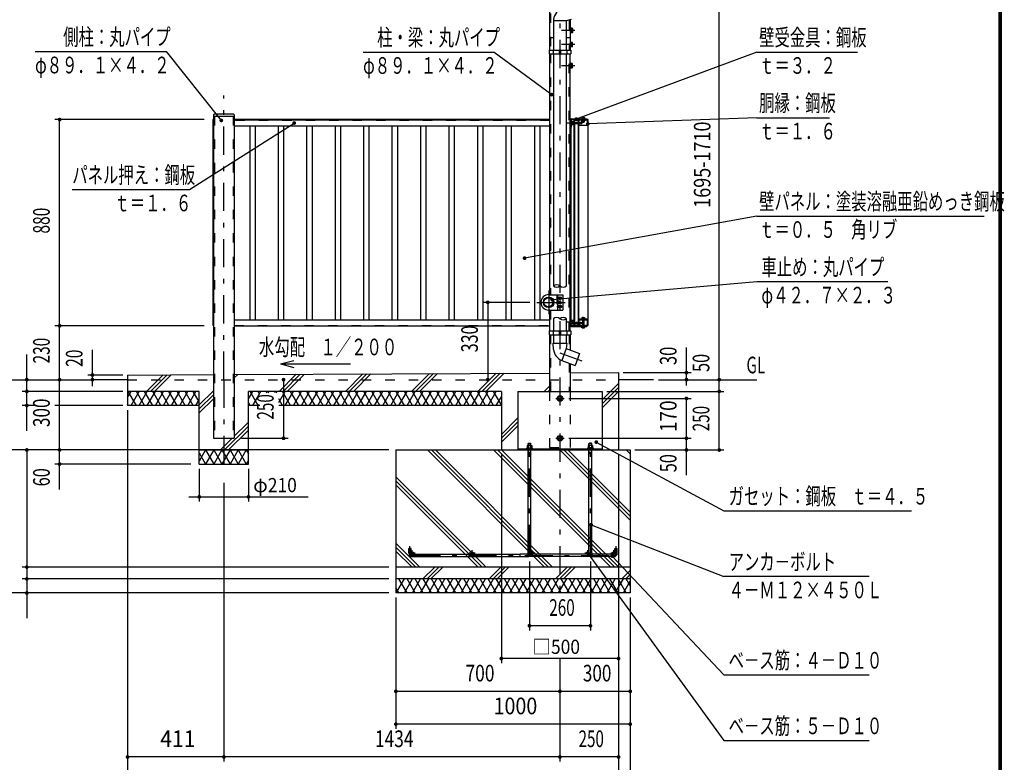
# Model space of a CAD drawing. Extents: x -23613 to 29230, y 500 to 20600.
# Drawn here: x 18725 to 29230, y 7513 to 15436 of the extents above; entities that cross this region are included whole.
import ezdxf
from ezdxf.enums import TextEntityAlignment as Align

# ---------------------------------------------------------------- set-up
doc = ezdxf.new("R2010")
doc.units = 0
doc.header["$LTSCALE"] = 50
doc.header["$MEASUREMENT"] = 0
doc.linetypes.add('CENTER2', pattern=[24, 12, -5, 2, -5])
doc.linetypes.add('DASHED2', pattern=[10, 4, -6])
for name, color, linetype in [('2-02BOLD', 7, 'CONTINUOUS'), ('2-12HIDDEN', 7, 'CONTINUOUS'), ('2-22CENTER', 7, 'CONTINUOUS'), ('2-42THIN', 7, 'CONTINUOUS'), ('2-52DIM', 7, 'CONTINUOUS'), ('2-62HATCH', 7, 'CONTINUOUS'), ('F-F1PAPER', 7, 'CONTINUOUS')]:
    doc.layers.add(name, color=color, linetype=linetype)
doc.styles.get("Standard").update_dxf_attribs({"font": 'txt.shx', "bigfont": 'extfont.shx'})

msp = doc.modelspace()

# ---------------------------------------------------------------- linework, layer by layer
at = {"layer": '2-02BOLD', "color": 7, "linetype": 'Continuous', "ltscale": 0.5}
for p, q in [((24557, 15422), (24420, 15422)), ((24420, 15421), (24420, 15110)), ((24610, 15437), (24557, 15422)), ((24557, 15422), (24557, 15110)), ((24600, 15434), (24600, 15110)), ((24605, 15346), (24600, 15346)), ((24605, 15346), (24605, 15294)), ((24620, 15344), (24605, 15344)), ((24622, 15341), (24620, 15344)), ((24377, 15245), (24420, 15245)), ((24557, 15245), (24600, 15245)), ((24605, 15294), (24600, 15294)), ((24620, 15332), (24605, 15332)), ((24620, 15308), (24605, 15308)), ((24605, 15144), (24600, 15144)), ((24620, 15194), (24605, 15194)), ((24620, 15182), (24605, 15182)), ((24620, 15158), (24605, 15158)), ((24622, 15191), (24620, 15194)), ((24622, 15149), (24622, 15191)), ((24373, 15110), (24604, 15110)), ((24377, 15070), (24377, 12502)), ((24416, 15110), (24416, 15070)), ((24420, 15070), (24420, 12595)), ((24481, 15110), (24481, 15070)), ((24481, 15090), (24496, 15090)), ((24496, 15110), (24496, 15070)), ((24557, 15070), (24557, 12595)), ((24561, 15110), (24561, 15070)), ((24600, 12115), (24600, 15070)), ((24604, 15110), (24604, 15070)), ((24605, 14971), (24600, 14971)), ((24605, 14919), (24600, 14919)), ((24605, 14919), (24605, 14971)), ((24620, 14957), (24605, 14957)), ((24620, 14933), (24605, 14933)), ((24620, 14920), (24605, 14920)), ((24622, 14924), (24620, 14920)), ((20792, 14420), (20792, 10970)), ((20792, 14407), (21015, 14407)), ((21007, 14427), (20800, 14427)), ((21015, 14420), (21015, 10970)), ((24377, 14370), (21015, 14370)), ((24377, 14362), (21015, 14362)), ((24377, 14299), (21015, 14299)), ((24600, 14290), (24608, 14290)), ((24605, 14290), (24605, 12249)), ((24608, 14367), (24608, 14290)), ((24612, 14354), (24608, 14354)), ((24612, 14311), (24608, 14311)), ((24610, 14378), (24775, 14378)), ((24790, 14370), (24610, 14370)), ((24612, 14354), (24612, 14311)), ((24617, 14352), (24612, 14352)), ((24617, 14332), (24612, 14337)), ((24612, 14332), (24617, 14327)), ((24617, 14313), (24612, 14313)), ((24617, 14352), (24617, 14313)), ((24629, 14342), (24617, 14342)), ((24629, 14323), (24617, 14323)), ((24640, 14345), (24640, 14370)), ((24640, 12210), (24640, 14323)), ((24643, 14370), (24643, 14349)), ((24643, 14319), (24643, 12214)), ((24644, 14359), (24644, 14299)), ((24644, 14319), (24644, 14319)), ((24647, 14299), (24644, 14299)), ((24647, 14362), (24687, 14362)), ((24687, 14359), (24647, 14359)), ((24648, 14328), (24650, 14340)), ((24651, 14340), (24649, 14328)), ((24650, 14340), (24649, 14339)), ((24649, 14329), (24652, 14329)), ((24651, 14339), (24654, 14339)), ((24652, 14328), (24654, 14340)), ((24654, 14339), (24652, 14329)), ((24652, 14329), (24652, 14328)), ((24652, 14328), (24653, 14328)), ((24655, 14340), (24653, 14328)), ((24653, 14328), (24654, 14329)), ((24654, 14340), (24654, 14339)), ((24655, 14340), (24654, 14340)), ((24654, 14329), (24656, 14339)), ((24654, 14329), (24656, 14329)), ((24656, 14339), (24655, 14340)), ((24656, 14339), (24658, 14339)), ((24657, 14328), (24659, 14340)), ((24659, 14340), (24658, 14339)), ((24660, 14340), (24658, 14328)), ((24658, 14329), (24660, 14339)), ((24658, 14329), (24661, 14329)), ((24658, 14328), (24658, 14329)), ((24660, 14340), (24659, 14340)), ((24660, 14339), (24660, 14340)), ((24660, 14339), (24663, 14339)), ((24661, 14328), (24663, 14340)), ((24663, 14339), (24661, 14329)), ((24661, 14329), (24661, 14328)), ((24664, 14340), (24662, 14328)), ((24663, 14340), (24663, 14339)), ((24664, 14340), (24663, 14340)), ((24663, 14329), (24665, 14339)), ((24663, 14329), (24665, 14329)), ((24665, 14339), (24664, 14340)), ((24666, 14328), (24667, 14328)), ((24667, 14329), (24669, 14339)), ((24669, 14339), (24672, 14339)), ((24670, 14328), (24672, 14340)), ((24672, 14339), (24670, 14329)), ((24670, 14329), (24670, 14328)), ((24670, 14328), (24671, 14328)), ((24673, 14340), (24671, 14328)), ((24671, 14328), (24672, 14329)), ((24672, 14340), (24672, 14339)), ((24673, 14340), (24672, 14340)), ((24672, 14329), (24674, 14339)), ((24672, 14329), (24674, 14329)), ((24674, 14339), (24673, 14340)), ((24674, 14339), (24676, 14339)), ((24676, 14339), (24674, 14329)), ((24674, 14329), (24675, 14328)), ((24675, 14328), (24677, 14340)), ((24677, 14340), (24676, 14339)), ((24678, 14340), (24676, 14328)), ((24676, 14329), (24679, 14329)), ((24678, 14339), (24679, 14339)), ((24679, 14328), (24679, 14328)), ((24685, 14319), (24686, 14319)), ((24686, 12174), (24686, 14359)), ((24687, 14359), (24687, 14362)), ((24687, 12174), (24687, 14362)), ((24690, 12239), (24690, 14305)), ((24790, 14305), (24690, 14305)), ((24691, 14362), (24691, 14315)), ((24691, 14339), (24692, 14340)), ((24693, 14340), (24691, 14333)), ((24691, 14331), (24693, 14339)), ((24691, 14329), (24693, 14329)), ((24696, 14339), (24693, 14329)), ((24693, 14339), (24696, 14339)), ((24693, 14329), (24694, 14328)), ((24694, 14328), (24696, 14340)), ((24694, 14328), (24695, 14328)), ((24695, 14366), (24779, 14366)), ((24697, 14340), (24695, 14328)), ((24695, 14329), (24698, 14339)), ((24695, 14328), (24695, 14329)), ((24695, 14329), (24698, 14329)), ((24695, 14311), (24712, 14311)), ((24712, 14307), (24695, 14307)), ((24696, 14340), (24696, 14339)), ((24697, 14340), (24696, 14340)), ((24698, 14339), (24697, 14340)), ((24698, 14328), (24701, 14340)), ((24700, 14339), (24698, 14329)), ((24698, 14339), (24700, 14339)), ((24698, 14329), (24698, 14328)), ((24698, 14328), (24699, 14328)), ((24702, 14340), (24699, 14328)), ((24699, 14328), (24700, 14329)), ((24701, 14340), (24700, 14339)), ((24700, 14329), (24702, 14329)), ((24702, 14340), (24701, 14340)), ((24702, 14339), (24702, 14340)), ((24705, 14339), (24702, 14329)), ((24702, 14329), (24703, 14328)), ((24703, 14328), (24705, 14340)), ((24703, 14328), (24704, 14328)), ((24704, 14329), (24707, 14339)), ((24704, 14329), (24707, 14329)), ((24705, 14340), (24705, 14339)), ((24706, 14340), (24705, 14340)), ((24707, 14339), (24706, 14340)), ((24707, 14329), (24709, 14334)), ((24707, 14328), (24709, 14334)), ((24707, 14329), (24707, 14328)), ((24707, 14328), (24708, 14328)), ((24708, 14328), (24709, 14334)), ((24708, 14328), (24709, 14329)), ((24709, 14334), (24709, 14329)), ((24709, 14329), (24713, 14328)), ((24712, 14307), (24712, 14311)), ((24713, 14328), (24722, 14328)), ((24722, 14382), (24753, 14382)), ((24722, 14382), (24722, 14378)), ((24722, 14362), (24722, 14366)), ((24722, 14362), (24722, 14358)), ((24722, 14358), (24753, 14358)), ((24725, 14334), (24722, 14339)), ((24725, 14392), (24723, 14391)), ((24723, 14391), (24723, 14382)), ((24723, 14347), (24723, 14358)), ((24725, 14346), (24723, 14347)), ((24730, 14391), (24730, 14382)), ((24730, 14347), (24730, 14358)), ((24730, 14343), (24730, 14346)), ((24730, 14343), (24745, 14343)), ((24730, 14343), (24732, 14340)), ((24742, 14340), (24732, 14340)), ((24737, 14362), (24734, 14358)), ((24737, 14358), (24741, 14362)), ((24742, 14340), (24745, 14343)), ((24745, 14391), (24745, 14382)), ((24745, 14347), (24745, 14358)), ((24745, 14343), (24745, 14346)), ((24752, 14391), (24752, 14382)), ((24753, 14382), (24753, 14378)), ((24753, 14362), (24753, 14358)), ((24762, 14311), (24762, 14307)), ((24762, 14311), (24779, 14311)), ((24779, 14307), (24762, 14307)), ((24775, 14378), (24775, 14370)), ((24783, 14315), (24783, 14363)), ((24787, 14370), (24787, 14305)), ((24790, 12174), (24790, 14370)), ((24464, 12502), (24464, 12337)), ((24419, 12425), (24422, 12427)), ((24419, 12425), (24419, 12415)), ((24422, 12412), (24419, 12415)), ((24422, 12427), (24424, 12427)), ((24422, 12412), (24422, 12427)), ((24422, 12412), (24424, 12412)), ((24475, 12434), (24464, 12434)), ((24475, 12427), (24464, 12427)), ((24475, 12413), (24464, 12413)), ((24476, 12432), (24475, 12434)), ((24476, 12472), (24489, 12479)), ((24476, 12427), (24489, 12427)), ((24476, 12412), (24489, 12412)), ((24489, 12479), (24501, 12472)), ((24489, 12405), (24489, 12434)), ((24497, 12427), (24489, 12427)), ((24497, 12413), (24489, 12413)), ((24497, 12405), (24489, 12405)), ((24499, 12408), (24497, 12405)), ((24501, 12472), (24501, 12458)), ((24369, 12337), (24519, 12337)), ((24377, 12337), (24377, 12115)), ((24476, 12382), (24489, 12389)), ((24476, 12382), (24476, 12368)), ((24476, 12368), (24489, 12360)), ((24489, 12360), (24501, 12368)), ((21015, 12233), (24377, 12233)), ((24420, 12245), (24420, 12115)), ((24557, 12245), (24557, 12115)), ((24600, 12249), (24608, 12249)), ((24608, 12172), (24608, 12249)), ((24617, 12227), (24612, 12227)), ((24612, 12207), (24617, 12212)), ((24617, 12207), (24612, 12202)), ((24617, 12188), (24612, 12188)), ((24617, 12188), (24617, 12227)), ((24629, 12217), (24617, 12217)), ((24629, 12198), (24617, 12198)), ((24629, 12189), (24617, 12189)), ((24631, 12192), (24629, 12189)), ((24640, 12174), (24640, 12188)), ((24647, 12233), (24644, 12233)), ((24644, 12174), (24644, 12233)), ((24644, 12214), (24644, 12214)), ((24644, 12184), (24644, 12214)), ((24649, 12204), (24647, 12195)), ((24647, 12204), (24649, 12204)), ((24648, 12193), (24650, 12205)), ((24650, 12205), (24649, 12204)), ((24649, 12194), (24651, 12204)), ((24651, 12205), (24650, 12205)), ((24651, 12204), (24654, 12204)), ((24652, 12193), (24654, 12205)), ((24654, 12204), (24652, 12194)), ((24652, 12194), (24652, 12193)), ((24652, 12193), (24653, 12193)), ((24655, 12205), (24653, 12193)), ((24653, 12193), (24654, 12194)), ((24654, 12205), (24654, 12204)), ((24655, 12205), (24654, 12205)), ((24654, 12194), (24656, 12204)), ((24654, 12194), (24656, 12194)), ((24656, 12204), (24655, 12205)), ((24657, 12193), (24659, 12205)), ((24660, 12205), (24658, 12193)), ((24659, 12205), (24658, 12204)), ((24658, 12194), (24661, 12194)), ((24660, 12205), (24659, 12205)), ((24660, 12204), (24660, 12205)), ((24661, 12193), (24663, 12205)), ((24663, 12204), (24661, 12194)), ((24661, 12194), (24661, 12193)), ((24663, 12205), (24663, 12204)), ((24664, 12205), (24663, 12205)), ((24663, 12194), (24665, 12194)), ((24665, 12204), (24667, 12204)), ((24667, 12204), (24665, 12194)), ((24665, 12194), (24666, 12193)), ((24666, 12193), (24668, 12205)), ((24666, 12193), (24667, 12193)), ((24668, 12205), (24667, 12204)), ((24669, 12205), (24667, 12193)), ((24667, 12194), (24669, 12204)), ((24667, 12193), (24667, 12194)), ((24667, 12194), (24670, 12194)), ((24669, 12205), (24668, 12205)), ((24669, 12204), (24669, 12205)), ((24670, 12193), (24672, 12205)), ((24673, 12205), (24671, 12193)), ((24672, 12194), (24674, 12194)), ((24674, 12204), (24673, 12205)), ((24675, 12193), (24677, 12205)), ((24678, 12205), (24676, 12193)), ((24676, 12194), (24678, 12204)), ((24676, 12193), (24676, 12194)), ((24678, 12204), (24678, 12205)), ((24678, 12204), (24679, 12204)), ((24679, 12195), (24679, 12194)), ((24679, 12193), (24679, 12193)), ((24722, 12239), (24690, 12239)), ((24691, 12228), (24691, 12182)), ((24693, 12205), (24691, 12198)), ((24691, 12204), (24692, 12205)), ((24691, 12196), (24693, 12204)), ((24693, 12204), (24693, 12205)), ((24696, 12204), (24693, 12194)), ((24693, 12204), (24696, 12204)), ((24694, 12193), (24695, 12193)), ((24779, 12236), (24695, 12236)), ((24695, 12232), (24779, 12232)), ((24695, 12194), (24698, 12194)), ((24697, 12205), (24696, 12205)), ((24696, 12205), (24696, 12204)), ((24698, 12204), (24697, 12205)), ((24702, 12205), (24699, 12193)), ((24700, 12194), (24702, 12194)), ((24702, 12205), (24701, 12205)), ((24702, 12204), (24702, 12205)), ((24703, 12193), (24704, 12193)), ((24704, 12194), (24707, 12194)), ((24706, 12205), (24705, 12205)), ((24705, 12205), (24705, 12204)), ((24707, 12204), (24706, 12205)), ((24707, 12194), (24709, 12199)), ((24707, 12193), (24709, 12199)), ((24707, 12194), (24707, 12193)), ((24708, 12193), (24709, 12194)), ((24709, 12199), (24709, 12194)), ((24709, 12194), (24713, 12193)), ((24713, 12193), (24722, 12193)), ((24719, 12199), (24725, 12199)), ((24722, 12240), (24722, 12236)), ((24725, 12199), (24722, 12204)), ((24725, 12199), (24722, 12193)), ((24725, 12257), (24750, 12257)), ((24730, 12255), (24730, 12244)), ((24730, 12232), (24730, 12170)), ((24730, 12222), (24745, 12222)), ((24731, 12257), (24732, 12258)), ((24742, 12258), (24732, 12258)), ((24737, 12240), (24734, 12244)), ((24737, 12244), (24741, 12240)), ((24742, 12258), (24744, 12257)), ((24745, 12255), (24745, 12244)), ((24745, 12232), (24745, 12170)), ((24750, 12257), (24752, 12255)), ((24752, 12255), (24752, 12244)), ((24753, 12240), (24753, 12244)), ((24790, 12239), (24753, 12239)), ((24783, 12182), (24783, 12228)), ((24787, 12239), (24787, 12174)), ((20792, 12174), (20787, 12174)), ((21015, 12171), (24377, 12171)), ((21015, 12170), (24377, 12170)), ((24373, 12115), (24373, 12075)), ((24416, 12115), (24416, 12075)), ((24481, 12115), (24481, 12075)), ((24481, 12095), (24496, 12095)), ((24496, 12115), (24496, 12075)), ((24561, 12115), (24561, 12075)), ((24612, 12186), (24608, 12186)), ((24775, 12170), (24610, 12170)), ((24610, 12162), (24775, 12162)), ((24640, 12174), (24644, 12174)), ((24643, 12184), (24643, 12174)), ((24644, 12184), (24644, 12184)), ((24675, 12170), (24675, 12174)), ((24685, 12184), (24686, 12184)), ((24695, 12178), (24703, 12178)), ((24722, 12158), (24722, 12162)), ((24722, 12158), (24753, 12158)), ((24723, 12149), (24723, 12158)), ((24725, 12148), (24723, 12149)), ((24730, 12149), (24730, 12158)), ((24745, 12149), (24745, 12158)), ((24753, 12158), (24753, 12162)), ((24762, 12178), (24762, 12174)), ((24762, 12178), (24779, 12178)), ((24762, 12174), (24790, 12174)), ((24775, 12170), (24775, 12162)), ((24373, 12075), (24604, 12075)), ((24377, 12075), (24377, 11470)), ((24416, 11983), (24561, 11983)), ((24420, 11918), (24416, 11983)), ((24420, 12075), (24420, 11983)), ((24557, 12075), (24557, 11983)), ((24600, 12075), (24600, 11912)), ((24557, 11928), (24510, 11798)), ((24511, 11798), (24651, 11747)), ((21015, 11650), (24377, 11666)), ((24600, 11766), (24600, 11470)), ((19876, 11595), (19501, 11595)), ((19876, 11645), (20792, 11649)), ((19876, 11645), (19876, 11320)), ((25489, 11595), (25114, 11595)), ((23864, 11470), (21166, 11470)), ((21166, 10695), (21166, 11470)), ((23864, 11470), (23864, 10845)), ((24039, 11470), (24939, 11470)), ((24039, 11470), (24039, 10845)), ((24939, 11470), (24939, 10845)), ((24476, 11416), (24501, 11416)), ((24476, 11374), (24501, 11374)), ((24513, 11395), (24501, 11416)), ((24501, 11374), (24513, 11395)), ((20641, 11320), (19876, 11320)), ((21286, 11320), (21166, 11320)), ((23864, 11320), (21490, 11320)), ((20792, 10970), (21015, 10970)), ((24464, 10970), (24476, 10991)), ((24476, 10949), (24464, 10970)), ((24476, 10991), (24501, 10991)), ((24476, 10949), (24501, 10949)), ((20641, 10845), (21166, 10845)), ((22739, 10845), (22739, 9320)), ((22739, 10845), (25239, 10845)), ((24039, 10856), (24939, 10856)), ((24129, 10862), (24129, 10856)), ((24137, 10869), (24137, 10862)), ((24137, 10869), (24190, 10869)), ((24139, 10892), (24143, 10894)), ((24139, 10892), (24139, 10869)), ((24149, 10913), (24154, 10918)), ((24149, 10894), (24149, 10913)), ((24149, 10913), (24179, 10913)), ((24149, 9747), (24149, 10845)), ((24151, 10892), (24151, 10869)), ((24154, 10918), (24174, 10918)), ((24156, 10862), (24164, 10869)), ((24164, 10862), (24171, 10869)), ((24174, 10918), (24179, 10913)), ((24176, 10892), (24176, 10869)), ((24179, 10894), (24179, 10913)), ((24179, 9747), (24179, 10845)), ((24190, 10869), (24190, 10862)), ((24787, 10869), (24787, 10862)), ((24840, 10869), (24787, 10869)), ((24799, 10894), (24799, 10913)), ((24829, 10913), (24799, 10913)), ((24799, 9747), (24799, 10845)), ((24801, 10892), (24801, 10869)), ((24814, 10862), (24806, 10869)), ((24821, 10862), (24814, 10869)), ((24826, 10892), (24826, 10869)), ((24829, 10894), (24829, 10913)), ((24829, 9747), (24829, 10845)), ((24838, 10892), (24838, 10869)), ((24840, 10869), (24840, 10862)), ((24849, 10862), (24849, 10856)), ((24149, 10811), (24179, 10811)), ((24829, 10811), (24799, 10811)), ((20641, 10695), (21166, 10695)), ((22901, 9795), (22876, 9795)), ((22876, 9745), (22876, 9795)), ((22901, 9745), (22901, 9795)), ((25101, 9745), (25101, 9795)), ((22914, 9732), (24064, 9732)), ((22914, 9707), (24064, 9707)), ((24064, 9705), (24064, 9735)), ((24136, 9735), (24064, 9735)), ((24136, 9705), (24064, 9705)), ((24827, 9707), (24150, 9707)), ((24801, 9732), (24176, 9732)), ((24914, 9705), (24841, 9705)), ((25064, 9732), (24914, 9732)), ((25064, 9707), (24914, 9707)), ((25239, 9595), (22739, 9595)), ((25239, 9470), (22739, 9470))]:
    msp.add_line(p, q, dxfattribs=at)
for points in [[(24002, 15898), (24377, 15746), (24377, 15110)], [(24622, 15341), (24622, 15299), (24620, 15295), (24605, 15295)], [(24605, 15144), (24605, 15196), (24600, 15196)], [(24622, 15149), (24620, 15145), (24605, 15145)], [(24373, 15110), (24373, 15070), (24604, 15070)], [(24622, 14924), (24622, 14966), (24620, 14969), (24605, 14969)], [(20792, 14370), (20787, 14370), (20787, 12174)], [(24631, 14348), (24629, 14351), (24617, 14351)], [(24631, 14348), (24631, 14317), (24629, 14314), (24617, 14314)], [(24644, 14319), (24644, 14349), (24644, 14349)], [(24703, 12174), (24647, 12174), (24647, 14359)], [(24647, 14328), (24648, 14328), (24649, 14328), (24649, 14329), (24651, 14339), (24651, 14340), (24650, 14340)], [(24647, 14339), (24649, 14339), (24647, 14330)], [(24658, 14339), (24656, 14329), (24657, 14328), (24658, 14328)], [(24661, 14328), (24662, 14328), (24663, 14329)], [(24665, 14339), (24667, 14339), (24665, 14329), (24666, 14328), (24668, 14340), (24667, 14339)], [(24669, 14340), (24667, 14328), (24667, 14329), (24670, 14329)], [(24669, 14339), (24669, 14340), (24668, 14340)], [(24675, 14328), (24676, 14328), (24676, 14329), (24678, 14339), (24678, 14340), (24677, 14340)], [(24679, 14330), (24679, 14329), (24679, 14328), (24680, 14328)], [(24685, 14319), (24685, 14349), (24686, 14349)], [(24693, 14339), (24693, 14340), (24692, 14340), (24691, 14340)], [(24700, 14329), (24702, 14339), (24705, 14339)], [(24706, 14340), (24704, 14328), (24704, 14329)], [(24707, 14339), (24709, 14339), (24713, 14339), (24722, 14339)], [(24719, 14334), (24725, 14334), (24722, 14328)], [(24722, 14362), (24753, 14362), (24753, 14366)], [(24725, 14392), (24750, 14392), (24752, 14391)], [(24725, 14346), (24750, 14346), (24752, 14347), (24752, 14358)], [(24369, 12502), (24519, 12502), (24519, 12337)], [(24476, 12432), (24476, 12408), (24475, 12405), (24464, 12405)], [(24476, 12472), (24476, 12458), (24489, 12450), (24501, 12458)], [(24499, 12408), (24499, 12432), (24497, 12434), (24489, 12434)], [(24489, 12389), (24501, 12382), (24501, 12368)], [(24612, 12186), (24612, 12229), (24608, 12229)], [(24631, 12192), (24631, 12223), (24629, 12226), (24617, 12226)], [(24647, 12193), (24648, 12193), (24649, 12193), (24649, 12194), (24652, 12194)], [(24651, 12204), (24651, 12205), (24649, 12193)], [(24656, 12204), (24658, 12204), (24656, 12194), (24657, 12193), (24658, 12193)], [(24658, 12193), (24658, 12194), (24660, 12204), (24663, 12204)], [(24661, 12193), (24662, 12193), (24663, 12194), (24665, 12204)], [(24665, 12204), (24664, 12205), (24662, 12193)], [(24669, 12204), (24672, 12204), (24670, 12194), (24670, 12193), (24671, 12193)], [(24671, 12193), (24672, 12194), (24674, 12204)], [(24673, 12205), (24672, 12205), (24672, 12204)], [(24674, 12204), (24676, 12204), (24674, 12194), (24675, 12193), (24676, 12193)], [(24678, 12205), (24677, 12205), (24676, 12204)], [(24676, 12194), (24679, 12194), (24679, 12193), (24680, 12193)], [(24685, 12184), (24685, 12214), (24686, 12214)], [(24691, 12194), (24693, 12194), (24694, 12193), (24696, 12205)], [(24693, 12205), (24692, 12205), (24691, 12205)], [(24697, 12205), (24695, 12193), (24695, 12194), (24698, 12204), (24700, 12204), (24698, 12194), (24698, 12193), (24699, 12193), (24700, 12194), (24702, 12204), (24705, 12204), (24702, 12194), (24703, 12193), (24705, 12205)], [(24698, 12193), (24701, 12205), (24700, 12204)], [(24706, 12205), (24704, 12193), (24704, 12194), (24707, 12204), (24709, 12204), (24713, 12204), (24722, 12204)], [(24707, 12193), (24708, 12193), (24709, 12199)], [(24722, 12240), (24722, 12244), (24753, 12244)], [(24722, 12240), (24753, 12240), (24753, 12236)], [(24725, 12257), (24723, 12255), (24723, 12244)], [(24373, 12115), (24604, 12115), (24604, 12075)], [(24647, 12171), (24674, 12171), (24674, 12174)], [(24725, 12148), (24750, 12148), (24752, 12149), (24752, 12158)], [(24561, 11983), (24557, 11928), (24698, 11876), (24651, 11747)], [(24600, 11667), (25114, 11670), (25114, 10845)], [(20641, 10695), (20641, 11470), (19876, 11470)], [(24476, 11374), (24464, 11395), (24476, 11416)], [(24501, 10949), (24513, 10970), (24501, 10991)], [(25239, 10845), (25239, 9320), (22739, 9320)], [(24129, 10862), (24199, 10862), (24199, 10856)], [(24143, 10894), (24184, 10894), (24188, 10892), (24188, 10869)], [(24849, 10862), (24779, 10862), (24779, 10856)], [(24838, 10892), (24834, 10894), (24793, 10894), (24789, 10892), (24789, 10869)], [(24829, 10913), (24824, 10918), (24804, 10918), (24799, 10913)], [(25076, 9745), (25076, 9795), (25101, 9795)], [(24914, 9705), (24914, 9735), (24841, 9735)]]:
    msp.add_lwpolyline(points, dxfattribs=at)
for centre, radius in [((24369, 12420), 56.3), ((24366, 12420), 53.4), ((24366, 12420), 47.6), ((24489, 12465), 15.6), ((24489, 12465), 12.3), ((24489, 12375), 15.6), ((24489, 12375), 12.3), ((24489, 11395), 30), ((24489, 11395), 20.6), ((24489, 10970), 30), ((24489, 10970), 20.6), ((22914, 9745), 12.5), ((23552, 9745), 12.5), ((24191, 9745), 12.5), ((24786, 9745), 12.5), ((25064, 9745), 12.5)]:
    msp.add_circle(centre, radius, dxfattribs=at)
for centre, radius, start, end in [((24557, 15421), 137, 113.9067, 180.1682), ((24613, 15338), 9.46, 319.5717, 360), ((24588, 15320), 34.4, 339.1357, 380.8643), ((24613, 15302), 9.46, 0, 40.4312), ((24613, 15188), 9.46, 319.5688, 360), ((24588, 15170), 34.4, 339.1357, 380.8643), ((24613, 15152), 9.46, 0, 40.4283), ((24613, 14963), 9.46, 319.5688, 360), ((24588, 14945), 34.4, 339.1357, 380.8643), ((24613, 14927), 9.46, 0, 40.4283), ((20800, 14420), 7.5, 90, 180), ((21007, 14420), 7.5, 0, 90), ((24610, 14367), 10.5, 90, 180), ((24610, 14367), 2.5, 90, 180), ((24624, 14347), 7.19, 319.2732, 360), ((24605, 14332), 26.2, 338.9746, 381.0237), ((24624, 14318), 7.19, 0, 40.7268), ((24656, 14334), 19.2, 129.9831, 230.0169), ((24646, 14334), 9.62, 137.7534, 222.2466), ((24647, 14359), 3, 90, 180), ((24698, 14334), 19.2, 129.9831, 230.0169), ((24688, 14334), 9.62, 137.7534, 222.2466), ((24695, 14362), 8, 90, 180), ((24695, 14315), 8, 180, 270), ((24695, 14362), 4, 90, 180), ((24695, 14315), 4, 180, 270), ((24720, 14326), 8.06, 101.0143, 162.6064), ((24725, 14334), 6.35, 120.0002, 180), ((24727, 14386), 5.79, 51.4686, 90), ((24727, 14351), 5.79, 270, 308.5314), ((24737, 14371), 21.3, 70.1709, 109.8313), ((24737, 14367), 21.3, 250.1687, 289.8291), ((24748, 14386), 5.79, 90, 128.5462), ((24748, 14351), 5.79, 231.4538, 270), ((24779, 14362), 8, 0, 90), ((24779, 14362), 4, 0, 90), ((24779, 14315), 4, 270, 360), ((24779, 14315), 8, 270, 360), ((24369, 12420), 82.5, 90, 270), ((24470, 12431), 5.79, 321.4686, 360), ((24455, 12420), 21.3, 340.1709, 379.8313), ((24470, 12409), 5.79, 0, 38.5462), ((24493, 12431), 5.79, 321.4538, 360), ((24477, 12420), 21.3, 340.1687, 379.8291), ((24493, 12409), 5.79, 0, 38.5314), ((24624, 12222), 7.19, 319.2732, 360), ((24605, 12207), 26.2, 338.9763, 381.0254), ((24624, 12193), 7.19, 0, 40.7296), ((24656, 12199), 19.2, 129.9831, 230.0169), ((24646, 12199), 9.62, 137.7534, 222.2466), ((24698, 12199), 19.2, 129.9831, 230.0169), ((24688, 12199), 9.62, 137.7534, 222.2466), ((24695, 12228), 8, 90, 180), ((24695, 12228), 4, 90, 180), ((24720, 12191), 8.06, 101.0143, 162.6064), ((24725, 12199), 6.35, 120.0002, 180), ((24727, 12251), 5.79, 51.4686, 90), ((24737, 12235), 21.3, 70.1709, 109.8313), ((24748, 12251), 5.79, 90, 128.5462), ((24779, 12228), 8, 0, 90), ((24779, 12228), 4, 0, 90), ((24610, 12172), 10.5, 180, 270), ((24610, 12172), 2.5, 180, 270), ((24647, 12174), 3, 180, 270), ((24695, 12182), 8, 180, 270), ((24695, 12182), 4, 180, 270), ((24703, 12174), 4, 270, 450), ((24727, 12154), 5.79, 270, 308.5314), ((24737, 12169), 21.3, 250.1687, 289.8291), ((24748, 12154), 5.79, 231.4538, 270), ((24779, 12182), 4, 270, 360), ((24779, 12182), 8, 270, 360), ((24558, 11928), 137, 183.9058, 250.1673), ((24145, 10885), 9.46, 49.5701, 90), ((24164, 10860), 34.4, 69.1359, 110.8641), ((24182, 10885), 9.46, 90, 130.4299), ((24795, 10885), 9.46, 49.5701, 90), ((24814, 10860), 34.4, 69.1359, 110.8641), ((24832, 10885), 9.46, 90, 130.4299), ((22914, 9745), 37.5, 180, 270), ((24136, 9747), 42.5, 270, 360), ((24136, 9747), 12.5, 270, 360), ((24841, 9747), 42.5, 180, 270), ((24841, 9747), 12.5, 180, 270), ((25064, 9745), 37.5, 270, 360)]:
    msp.add_arc(centre, radius, start, end, dxfattribs=at)
at = {"layer": '2-12HIDDEN', "color": 3, "linetype": 'DASHED2', "ltscale": 0.5}
for p, q in [((24388, 15753), (24388, 15110)), ((24589, 15431), (24589, 15110)), ((24388, 15070), (24388, 12502)), ((24589, 12115), (24589, 15070)), ((20803, 14407), (20803, 10970)), ((21004, 14407), (21004, 10970)), ((20790, 14370), (20790, 12174)), ((24377, 14366), (21015, 14366)), ((24377, 14359), (21015, 14359)), ((24602, 14290), (24602, 12249)), ((24649, 12174), (24649, 14359)), ((24787, 14305), (24787, 12239)), ((24456, 12502), (24456, 12337)), ((24388, 12337), (24388, 12115)), ((21015, 12174), (24377, 12174)), ((24388, 12075), (24388, 11470)), ((24589, 12075), (24589, 11916)), ((24589, 11770), (24589, 11470)), ((19876, 11595), (25114, 11595)), ((24600, 11470), (24600, 10870))]:
    msp.add_line(p, q, dxfattribs=at)
msp.add_lwpolyline([(24377, 11470), (24377, 10870), (24600, 10870)], dxfattribs=at)
at = {"layer": '2-22CENTER', "color": 3, "linetype": 'CENTER2', "ltscale": 0.5}
for p, q in [((24489, 15820), (24489, 9195)), ((24647, 15320), (24505, 15320)), ((24647, 15170), (24505, 15170)), ((24647, 14945), (24505, 14945)), ((20904, 11595), (20904, 14626)), ((24737, 14399), (24737, 14334)), ((24641, 14332), (24561, 14332)), ((24635, 14334), (24731, 14334)), ((24369, 12545), (24369, 12295)), ((24244, 12420), (24569, 12420)), ((24457, 12465), (24520, 12465)), ((24457, 12375), (24521, 12375)), ((24635, 12207), (24561, 12207)), ((24635, 12199), (24731, 12199)), ((24737, 12141), (24737, 12264)), ((24489, 11880), (24722, 11795)), ((20904, 11595), (20904, 10595)), ((24444, 11395), (24534, 11395)), ((24164, 9747), (24164, 10948)), ((24444, 10970), (24534, 10970)), ((24814, 9747), (24814, 10948)), ((22889, 9745), (22889, 9820)), ((22914, 9712), (22914, 9777)), ((23552, 9712), (23552, 9777)), ((24191, 9712), (24191, 9777)), ((24786, 9712), (24786, 9777)), ((25064, 9712), (25064, 9777)), ((25089, 9745), (25089, 9820)), ((22946, 9745), (22881, 9745)), ((22914, 9720), (25064, 9720)), ((23585, 9745), (23520, 9745)), ((24224, 9745), (24159, 9745)), ((24819, 9745), (24754, 9745)), ((25096, 9745), (25031, 9745))]:
    msp.add_line(p, q, dxfattribs=at)
for centre, radius, start, end in [((22914, 9745), 25, 180, 270), ((24136, 9747), 27.5, 270, 360), ((24841, 9747), 27.5, 180, 270), ((25064, 9745), 25, 270, 360)]:
    msp.add_arc(centre, radius, start, end, dxfattribs=at)
at = {"layer": '2-42THIN', "color": 4, "linetype": 'Continuous', "ltscale": 0.5}
for p, q in [((21179, 14299), (21179, 12233)), ((21236, 14299), (21236, 12233)), ((21482, 14299), (21482, 12233)), ((21540, 14299), (21540, 12233)), ((21786, 14299), (21786, 12233)), ((21844, 14299), (21844, 12233)), ((22090, 14299), (22090, 12233)), ((22147, 14299), (22147, 12233)), ((22394, 14299), (22394, 12233)), ((22451, 14299), (22451, 12233)), ((22697, 14299), (22697, 12233)), ((22755, 14299), (22755, 12233)), ((23001, 14299), (23001, 12233)), ((23059, 14299), (23059, 12233)), ((23305, 14299), (23305, 12233)), ((23362, 14299), (23362, 12233)), ((23609, 14299), (23609, 12233)), ((23666, 14299), (23666, 12233)), ((23912, 14299), (23912, 12233)), ((23970, 14299), (23970, 12233)), ((24216, 14299), (24216, 12233)), ((24274, 14299), (24274, 12233)), ((24425, 12425), (24420, 12425)), ((24425, 12414), (24420, 12414)), ((24489, 12425), (24476, 12425)), ((24489, 12414), (24476, 12414)), ((24732, 12222), (24730, 12219)), ((24732, 12222), (24732, 12232)), ((24743, 12222), (24743, 12232)), ((24743, 12222), (24745, 12219)), ((24152, 10894), (24152, 10916)), ((24152, 10811), (24152, 10845)), ((24175, 10894), (24175, 10916)), ((24175, 10811), (24175, 10845)), ((24802, 10894), (24802, 10916)), ((24802, 10811), (24802, 10845)), ((24825, 10894), (24825, 10916)), ((24825, 10811), (24825, 10845)), ((24149, 10805), (24152, 10811)), ((24175, 10811), (24179, 10805)), ((24802, 10811), (24799, 10805)), ((24829, 10805), (24825, 10811))]:
    msp.add_line(p, q, dxfattribs=at)
for centre, start, end in [((24454, 12554), 50.0319, 129.9681), ((24454, 12636), 230.0319, 309.9681), ((24523, 12636), 230.0335, 309.9665), ((24454, 12204), 50.0335, 129.9665), ((24523, 12204), 50.0319, 129.9681), ((24523, 12286), 230.0319, 309.9681)]:
    msp.add_arc(centre, 53.5, start, end, dxfattribs=at)
at = {"layer": '2-52DIM', "color": 3, "linetype": 'Continuous', "ltscale": 0.5}
for p, q in [((26189, 10845), (26189, 16297)), ((18889, 15095), (20289, 15095)), ((20289, 15095), (20876, 14361)), ((26589, 15090), (24663, 14375)), ((26589, 15090), (27664, 15090)), ((20694, 14370), (19101, 14370)), ((19151, 10425), (19151, 14370)), ((20536, 13623), (21654, 14333)), ((24732, 14346), (24732, 14341)), ((24743, 14346), (24743, 14341)), ((26589, 14390), (24786, 14324)), ((26589, 14390), (27364, 14390)), ((19286, 13623), (20536, 13623)), ((26589, 13340), (24112, 12891)), ((26589, 13340), (29014, 13340)), ((24169, 12420), (23669, 12420)), ((23719, 12420), (23719, 11595)), ((20694, 12170), (19101, 12170)), ((19501, 11526), (19501, 11915)), ((25839, 11532), (25839, 11940)), ((18801, 11050), (18801, 11865)), ((21506, 11763), (21651, 11801)), ((21506, 11763), (21651, 11724)), ((21506, 11763), (22256, 11763)), ((25164, 11670), (25889, 11670)), ((18051, 11595), (19501, 11595)), ((19826, 11645), (19451, 11645)), ((21540, 11595), (21540, 10970)), ((25539, 11595), (26589, 11595)), ((19826, 11470), (18751, 11470)), ((24989, 11470), (26239, 11470)), ((24584, 11395), (25889, 11395)), ((25839, 10575), (25839, 11395)), ((18899, 11320), (18751, 11320)), ((19826, 11320), (19101, 11320)), ((19876, 11270), (19876, 7170)), ((21090, 10970), (21590, 10970)), ((24584, 10970), (25889, 10970)), ((22664, 10845), (18401, 10845)), ((18801, 10845), (18801, 9050)), ((25289, 10845), (26239, 10845)), ((23864, 10795), (23864, 8570)), ((25114, 10795), (25114, 7170)), ((20550, 10695), (19101, 10695)), ((20641, 10645), (20641, 10295)), ((21166, 10645), (21166, 10295)), ((20904, 10495), (20904, 7520)), ((20530, 10345), (21804, 10345)), ((24821, 10048), (26239, 9495)), ((25046, 9714), (26239, 8445)), ((22664, 9595), (18751, 9595)), ((24164, 9655), (24164, 8920)), ((24814, 9655), (24814, 8920)), ((22664, 9470), (18751, 9470)), ((27789, 9495), (26239, 9495)), ((22664, 9320), (18051, 9320)), ((22739, 9270), (22739, 7870)), ((25239, 9270), (25239, 7170)), ((24814, 8970), (24164, 8970)), ((25114, 8620), (23864, 8620)), ((24489, 8620), (24489, 7520)), ((26239, 8445), (27789, 8445)), ((25239, 8270), (22739, 8270)), ((25239, 7920), (22739, 7920)), ((25114, 7570), (19876, 7570))]:
    msp.add_line(p, q, dxfattribs=at)
for points in [[(22389, 15090), (23789, 15090), (24403, 14636)], [(27989, 12640), (26589, 12640), (24407, 12448)], [(24877, 10929), (26239, 10195), (28239, 10195)], [(24790, 9738), (26239, 7745), (27789, 7745)]]:
    msp.add_lwpolyline(points, dxfattribs=at)
at = {"layer": '2-52DIM', "color": 3, "linetype": 'Continuous', "ltscale": 0.5, "const_width": 20}
for points in [[(24393, 14636, 1), (24413, 14636, 1)], [(24653, 14375, 1), (24673, 14375, 1)], [(19141, 14370, 1), (19161, 14370, 1)], [(20866, 14361, 1), (20886, 14361, 1)], [(21644, 14333, 1), (21664, 14333, 1)], [(24776, 14324, 1), (24796, 14324, 1)], [(24102, 12891, 1), (24122, 12891, 1)], [(23709, 12420, 1), (23729, 12420, 1)], [(24397, 12448, 1), (24417, 12448, 1)], [(19141, 12170, 1), (19161, 12170, 1)], [(19491, 11645, 1), (19511, 11645, 1)], [(25829, 11670, 1), (25849, 11670, 1)], [(18791, 11595, 1), (18811, 11595, 1)], [(19141, 11595, 1), (19161, 11595, 1)], [(19491, 11595, 1), (19511, 11595, 1)], [(21530, 11595, 1), (21550, 11595, 1)], [(23709, 11595, 1), (23729, 11595, 1)], [(25829, 11595, 1), (25849, 11595, 1)], [(26179, 11595, 1), (26199, 11595, 1)], [(18791, 11470, 1), (18811, 11470, 1)], [(26179, 11470, 1), (26199, 11470, 1)], [(25829, 11395, 1), (25849, 11395, 1)], [(18791, 11320, 1), (18811, 11320, 1)], [(21530, 10970, 1), (21550, 10970, 1)], [(24867, 10929, 1), (24887, 10929, 1)], [(25829, 10970, 1), (25849, 10970, 1)], [(18791, 10845, 1), (18811, 10845, 1)], [(19141, 10845, 1), (19161, 10845, 1)], [(25829, 10845, 1), (25849, 10845, 1)], [(26179, 10845, 1), (26199, 10845, 1)], [(19141, 10695, 1), (19161, 10695, 1)], [(20631, 10345, 1), (20651, 10345, 1)], [(21156, 10345, 1), (21176, 10345, 1)], [(24811, 10048, 1), (24831, 10048, 1)], [(24780, 9738, 1), (24800, 9738, 1)], [(25036, 9714, 1), (25056, 9714, 1)], [(18791, 9595, 1), (18811, 9595, 1)], [(18791, 9470, 1), (18811, 9470, 1)], [(18791, 9320, 1), (18811, 9320, 1)], [(24154, 8970, 1), (24174, 8970, 1)], [(24804, 8970, 1), (24824, 8970, 1)], [(23854, 8620, 1), (23874, 8620, 1)], [(25104, 8620, 1), (25124, 8620, 1)], [(22729, 8270, 1), (22749, 8270, 1)], [(24479, 8270, 1), (24499, 8270, 1)], [(25229, 8270, 1), (25249, 8270, 1)], [(22729, 7920, 1), (22749, 7920, 1)], [(25229, 7920, 1), (25249, 7920, 1)], [(19866, 7570, 1), (19886, 7570, 1)], [(20894, 7570, 1), (20914, 7570, 1)], [(24479, 7570, 1), (24499, 7570, 1)], [(25104, 7570, 1), (25124, 7570, 1)]]:
    msp.add_lwpolyline(points, format="xyb", close=True, dxfattribs=at)
at = {"layer": '2-62HATCH', "color": 2, "linetype": 'Continuous', "ltscale": 0.5}
for p, q in [((23614, 11470), (23808, 11664)), ((23656, 11470), (23850, 11664)), ((23699, 11470), (23893, 11664)), ((24600, 11664), (24604, 11667)), ((20079, 11470), (20255, 11647)), ((20121, 11470), (20298, 11647)), ((20163, 11470), (20341, 11647)), ((21015, 11614), (21051, 11651)), ((21493, 11470), (21676, 11654)), ((21535, 11470), (21719, 11654)), ((21578, 11470), (21762, 11654)), ((22200, 11470), (22387, 11657)), ((22242, 11470), (22429, 11657)), ((22285, 11470), (22472, 11657)), ((22907, 11470), (23097, 11660)), ((22949, 11470), (23140, 11661)), ((22992, 11470), (23183, 11661)), ((19876, 11406), (19913, 11470)), ((19971, 11320), (19884, 11470)), ((19913, 11320), (20000, 11470)), ((20057, 11320), (19971, 11470)), ((20000, 11320), (20086, 11470)), ((20144, 11320), (20057, 11470)), ((20086, 11320), (20173, 11470)), ((20231, 11320), (20144, 11470)), ((20173, 11320), (20259, 11470)), ((20317, 11320), (20231, 11470)), ((20259, 11320), (20346, 11470)), ((20404, 11320), (20317, 11470)), ((20346, 11320), (20433, 11470)), ((20490, 11320), (20404, 11470)), ((20433, 11320), (20519, 11470)), ((20577, 11320), (20490, 11470)), ((20519, 11320), (20606, 11470)), ((20641, 11359), (20577, 11470)), ((20641, 11325), (20792, 11477)), ((21166, 11390), (21212, 11470)), ((21270, 11320), (21183, 11470)), ((21286, 11442), (21270, 11470)), ((21290, 11455), (21299, 11470)), ((21365, 11455), (21356, 11470)), ((21377, 11455), (21385, 11470)), ((21452, 11455), (21443, 11470)), ((21463, 11455), (21472, 11470)), ((21490, 11351), (21559, 11470)), ((21616, 11320), (21530, 11470)), ((21559, 11320), (21645, 11470)), ((21703, 11320), (21616, 11470)), ((21645, 11320), (21732, 11470)), ((21789, 11320), (21703, 11470)), ((21732, 11320), (21818, 11470)), ((21876, 11320), (21789, 11470)), ((21818, 11320), (21905, 11470)), ((21963, 11320), (21876, 11470)), ((21905, 11320), (21992, 11470)), ((22049, 11320), (21963, 11470)), ((21992, 11320), (22078, 11470)), ((22136, 11320), (22049, 11470)), ((22078, 11320), (22165, 11470)), ((22222, 11320), (22136, 11470)), ((22165, 11320), (22251, 11470)), ((22309, 11320), (22222, 11470)), ((22251, 11320), (22338, 11470)), ((22396, 11320), (22309, 11470)), ((22338, 11320), (22425, 11470)), ((22482, 11320), (22396, 11470)), ((22425, 11320), (22511, 11470)), ((22569, 11320), (22482, 11470)), ((22511, 11320), (22598, 11470)), ((22656, 11320), (22569, 11470)), ((22598, 11320), (22684, 11470)), ((22742, 11320), (22656, 11470)), ((22684, 11320), (22771, 11470)), ((22829, 11320), (22742, 11470)), ((22771, 11320), (22858, 11470)), ((22915, 11320), (22829, 11470)), ((22858, 11320), (22944, 11470)), ((23002, 11320), (22915, 11470)), ((22944, 11320), (23031, 11470)), ((23089, 11320), (23002, 11470)), ((23031, 11320), (23117, 11470)), ((23175, 11320), (23089, 11470)), ((23117, 11320), (23204, 11470)), ((23262, 11320), (23175, 11470)), ((23204, 11320), (23291, 11470)), ((23348, 11320), (23262, 11470)), ((23291, 11320), (23377, 11470)), ((23435, 11320), (23348, 11470)), ((23377, 11320), (23464, 11470)), ((23522, 11320), (23435, 11470)), ((23464, 11320), (23550, 11470)), ((23608, 11320), (23522, 11470)), ((23550, 11320), (23637, 11470)), ((23695, 11320), (23608, 11470)), ((23637, 11320), (23724, 11470)), ((23781, 11320), (23695, 11470)), ((23724, 11320), (23810, 11470)), ((23864, 11327), (23781, 11470)), ((24321, 11470), (24377, 11526)), ((24364, 11470), (24377, 11484)), ((24939, 11380), (25114, 11555)), ((24939, 11338), (25114, 11513)), ((24939, 11295), (25114, 11470)), ((20606, 11320), (20641, 11381)), ((20641, 11283), (20792, 11434)), ((20641, 11240), (20792, 11392)), ((21183, 11320), (21166, 11350)), ((21212, 11320), (21286, 11448)), ((21530, 11320), (21490, 11389)), ((23810, 11320), (23864, 11412)), ((19884, 11320), (19876, 11334)), ((23864, 11012), (24039, 11187)), ((23864, 10970), (24039, 11145)), ((20910, 10845), (21158, 11093)), ((20953, 10845), (21158, 11051)), ((21015, 10992), (21158, 11135)), ((23864, 10928), (24039, 11103)), ((20868, 10845), (20993, 10970)), ((20709, 10845), (20641, 10727)), ((20796, 10845), (20709, 10695)), ((20709, 10845), (20796, 10695)), ((20796, 10845), (20882, 10695)), ((20882, 10845), (20796, 10695)), ((20882, 10845), (20969, 10695)), ((20969, 10845), (20882, 10695)), ((21056, 10845), (20969, 10695)), ((20969, 10845), (21056, 10695)), ((21056, 10845), (21142, 10695)), ((21142, 10845), (21056, 10695)), ((21142, 10845), (21166, 10804)), ((23075, 10845), (24325, 9595)), ((23117, 10845), (24367, 9595)), ((23160, 10845), (24410, 9595)), ((23782, 10845), (25032, 9595)), ((23824, 10845), (25074, 9595)), ((23867, 10845), (25117, 9595)), ((24489, 10845), (25239, 10095)), ((24531, 10845), (25239, 10138)), ((24574, 10845), (25239, 10180)), ((25110, 10845), (25114, 10848)), ((25196, 10845), (25239, 10803)), ((20641, 10813), (20709, 10695)), ((21166, 10736), (21142, 10695)), ((22739, 10559), (23703, 9595)), ((22739, 10517), (23660, 9595)), ((22739, 10474), (23618, 9595)), ((22739, 9852), (22995, 9595)), ((22739, 9809), (22953, 9595)), ((22739, 9767), (22911, 9595)), ((23028, 9470), (23153, 9595)), ((23071, 9470), (23196, 9595)), ((23113, 9470), (23238, 9595)), ((23735, 9470), (23860, 9595)), ((23778, 9470), (23903, 9595)), ((23820, 9470), (23945, 9595)), ((24442, 9470), (24567, 9595)), ((24485, 9470), (24610, 9595)), ((24527, 9470), (24652, 9595)), ((22739, 9464), (22742, 9470)), ((22742, 9320), (22829, 9470)), ((22858, 9320), (22771, 9470)), ((22829, 9320), (22915, 9470)), ((22944, 9320), (22858, 9470)), ((22915, 9320), (23002, 9470)), ((23031, 9320), (22944, 9470)), ((23002, 9320), (23089, 9470)), ((23117, 9320), (23031, 9470)), ((23089, 9320), (23175, 9470)), ((23204, 9320), (23117, 9470)), ((23175, 9320), (23262, 9470)), ((23291, 9320), (23204, 9470)), ((23262, 9320), (23348, 9470)), ((23377, 9320), (23291, 9470)), ((23348, 9320), (23435, 9470)), ((23464, 9320), (23377, 9470)), ((23435, 9320), (23522, 9470)), ((23550, 9320), (23464, 9470)), ((23522, 9320), (23608, 9470)), ((23637, 9320), (23550, 9470)), ((23608, 9320), (23695, 9470)), ((23724, 9320), (23637, 9470)), ((23695, 9320), (23781, 9470)), ((23810, 9320), (23724, 9470)), ((23781, 9320), (23868, 9470)), ((23897, 9320), (23810, 9470)), ((23868, 9320), (23955, 9470)), ((23983, 9320), (23897, 9470)), ((23955, 9320), (24041, 9470)), ((24070, 9320), (23983, 9470)), ((24041, 9320), (24128, 9470)), ((24157, 9320), (24070, 9470)), ((24128, 9320), (24214, 9470)), ((24243, 9320), (24157, 9470)), ((24214, 9320), (24301, 9470)), ((24330, 9320), (24243, 9470)), ((24301, 9320), (24388, 9470)), ((24416, 9320), (24330, 9470)), ((24388, 9320), (24474, 9470)), ((24503, 9320), (24416, 9470)), ((24474, 9320), (24561, 9470)), ((24590, 9320), (24503, 9470)), ((24561, 9320), (24647, 9470)), ((24676, 9320), (24590, 9470)), ((24647, 9320), (24734, 9470)), ((24763, 9320), (24676, 9470)), ((24734, 9320), (24821, 9470)), ((24849, 9320), (24763, 9470)), ((24821, 9320), (24907, 9470)), ((24936, 9320), (24849, 9470)), ((24907, 9320), (24994, 9470)), ((25023, 9320), (24936, 9470)), ((24994, 9320), (25080, 9470)), ((25109, 9320), (25023, 9470)), ((25080, 9320), (25167, 9470)), ((25196, 9320), (25109, 9470)), ((25150, 9470), (25239, 9559)), ((25192, 9470), (25239, 9517)), ((25239, 9396), (25196, 9470)), ((25234, 9470), (25239, 9474)), ((22771, 9320), (22739, 9376)), ((25167, 9320), (25239, 9444))]:
    msp.add_line(p, q, dxfattribs=at)
at = {"layer": 'F-F1PAPER', "color": 5, "linetype": 'Continuous', "ltscale": 0.5}
for p, q in [((29192, 508), (29192, 20593)), ((29197, 503), (29197, 20597)), ((29200, 500), (29200, 20600)), ((29177, 523), (29177, 20577)), ((29180, 520), (29180, 20580)), ((29183, 518), (29183, 20583)), ((29187, 513), (29187, 20587))]:
    msp.add_line(p, q, dxfattribs=at)
for points in [[(505, 20595), (505, 505), (29195, 505), (29195, 20595)], [(510, 20590), (510, 510), (29190, 510), (29190, 20590)], [(515, 20585), (515, 515), (29185, 515), (29185, 20585)], [(525, 20575), (525, 525), (29175, 525), (29175, 20575)]]:
    msp.add_lwpolyline(points, dxfattribs=at)

# ---------------------------------------------------------------- texts
at = {"layer": '2-52DIM', "color": 3, "lineweight": -3, "ltscale": 0.5}
for s, height, width, p in [('側柱：丸パイプ', 177.7, 0.676, (19189, 15163)), ('柱・梁：丸パイプ', 177.7, 0.676, (22539, 15158)), ('壁受金具：鋼板', 177.7, 0.676, (26614, 15158)), ('φ８９．１×４．２', 177.7, 0.676, (18889, 14863)), ('φ８９．１×４．２', 177.7, 0.676, (22389, 14858)), ('ｔ＝３．２', 177.7, 0.676, (26614, 14858)), ('胴縁：鋼板', 177.7, 0.676, (26614, 14458)), ('ｔ＝１．６', 177.7, 0.676, (26614, 14158)), ('パネル押え：鋼板', 177.7, 0.676, (19286, 13691)), ('ｔ＝１．６', 177.7, 0.676, (19736, 13391)), ('壁パネル：塗装溶融亜鉛めっき鋼板', 177.65, 0.676, (26614, 13408)), ('ｔ＝０．５\u3000角リブ', 177.7, 0.676, (26614, 13108)), ('車止め：丸パイプ', 177.7, 0.676, (26639, 12708)), ('φ４２．７×２．３', 177.7, 0.676, (26639, 12408)), ('水勾配\u3000１／２００', 177.7, 0.676, (21278, 11855)), ('GL', 177.7, 0.672, (26479, 11663)), ('ガセット：鋼板\u3000ｔ＝４．５', 177.65, 0.676, (26289, 10263)), ('アンカ－ボルト', 177.7, 0.676, (26289, 9563)), ('４－Ｍ１２×４５０Ｌ', 177.7, 0.676, (26289, 9263)), ('ベ－ス筋：４－Ｄ１０', 177.7, 0.676, (26289, 8513)), ('ベ－ス筋：５－Ｄ１０', 177.7, 0.676, (26289, 7813))]:
    msp.add_text(s, height=height, dxfattribs=dict(at, width=width)).set_placement(p)
for s, width, p in [('1695-1710', 0.793, (26151, 13889)), ('880', 0.684, (19101, 13292)), ('330', 0.707, (23669, 12030)), ('230', 0.678, (19101, 11905)), ('20', 0.685, (19451, 11824)), ('30', 0.73, (25789, 11849)), ('50', 0.718, (26139, 11774)), ('300', 0.754, (19101, 11242)), ('250', 0.671, (21490, 11305)), ('170', 0.84, (25789, 11205)), ('250', 0.671, (26139, 11180)), ('50', 0.718, (25789, 10704)), ('60', 0.721, (19101, 10554))]:
    msp.add_text(s, height=177.7, rotation=90, dxfattribs=dict(at, width=width)).set_placement(p, align=Align.BOTTOM_CENTER)
for s, width, p in [('260', 0.673, (24511, 9020)), ('700', 0.768, (23636, 8320)), ('300', 0.754, (24886, 8320)), ('1000', 0.867, (24014, 7970)), ('411', 0.931, (20412, 7620)), ('1434', 0.763, (22721, 7620)), ('250', 0.671, (24823, 7620))]:
    msp.add_text(s, height=177.7, dxfattribs=dict(at, width=width)).set_placement(p, align=Align.BOTTOM_CENTER)
at = {"layer": '2-52DIM', "color": 3, "lineweight": -3, "ltscale": 0.5, "char_height": 151, "attachment_point": 7}
for s, insert in [('\\W0.998;φ{\\W0.903;210}', (21216, 10395)), ('\\W0.964;□{\\W0.903;500}', (24195, 8670))]:
    msp.add_mtext(s, dxfattribs=dict(at, insert=insert))

doc.saveas('drawing.dxf')
